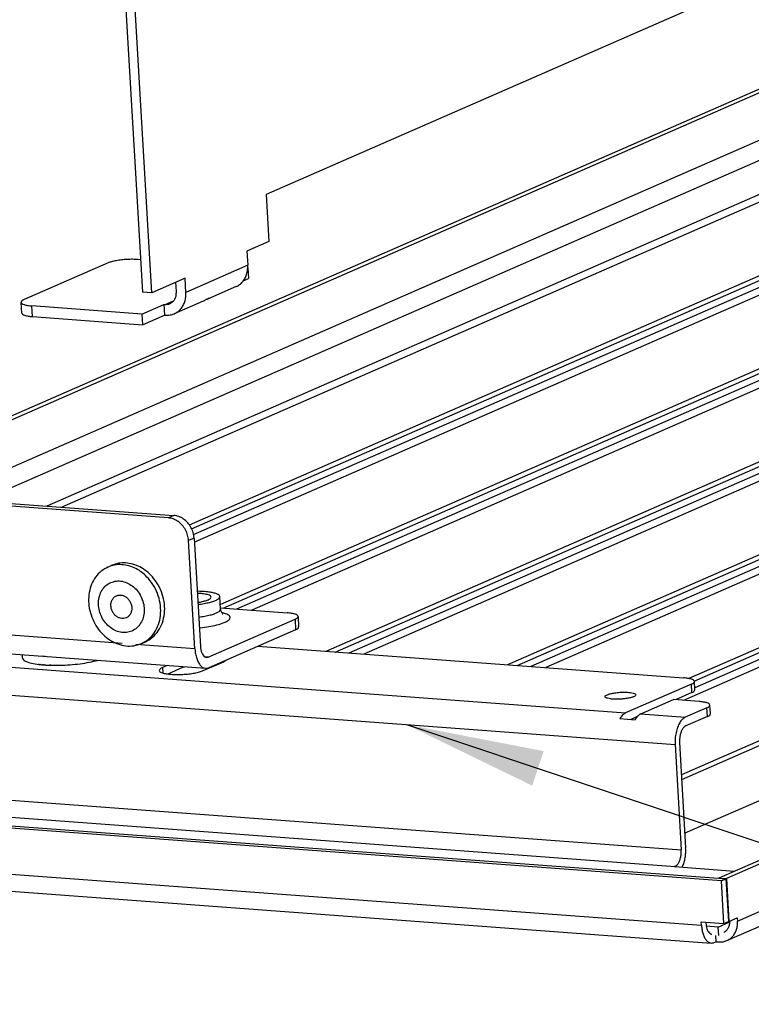
# Model space of a CAD drawing. Units: millimetres. Extents: x 11 to 605, y 77 to 497.
# Drawn here: x 413 to 432, y 155 to 180 of the extents above; entities that cross this region are included whole.
import ezdxf

# ---------------------------------------------------------------- set-up
doc = ezdxf.new("R2010")
doc.units = ezdxf.units.MM
doc.layers.add('1', color=7, linetype='Continuous')
doc.dimstyles.get("Standard").update_dxf_attribs({"dimtxt": 0.18, "dimasz": 0.18, "dimexe": 0.18, "dimexo": 0.0625, "dimgap": 0.09, "dimtad": 0, "dimtih": 1, "dimtoh": 1, "dimdec": 4, "dimzin": 0, "dimdsep": 46, "dimtxsty": 'Standard', "dimcen": 0.09, "dimadec": 0, "dimazin": 0, "dimtfac": 1, "dimtdec": 4, "dimtofl": 0, "dimtmove": 0, "dimatfit": 3, "dimfxl": 1, "dimtolj": 1, "dimtzin": 0, "dimarcsym": 0})

# ---------------------------------------------------------------- blocks, each defined once
blk = doc.blocks.new('befestigungswinkel_gitter__64', base_point=(1844.32, 735.22))
at = {"color": 1, "linetype": 'Continuous'}
for p, q in [((1846.12, 754.72), (1845.49, 754.45)), ((1846.35, 754.59), (1846.98, 754.86)), ((1876.54, 752.35), (1846.35, 754.59)), ((1846.98, 754.86), (1877.17, 752.63)), ((1844.34, 752.31), (1845.06, 740)), ((1877.17, 752.63), (1876.54, 752.35)), ((1879.47, 750.03), (1878.84, 749.76)), ((1879.47, 750.03), (1880.19, 737.72)), ((1879.56, 737.45), (1878.84, 749.76)), ((1879.95, 743.99), (1879.82, 743.99)), ((1880.17, 743.74), (1879.84, 743.75)), ((1882.49, 741.96), (1882.4, 743.39)), ((1879.9, 742.74), (1880.15, 742.77)), ((1879.91, 742.5), (1879.92, 742.5)), ((1882.48, 742.11), (1890.06, 741.55)), ((1882.5, 741.9), (1882.49, 741.96)), ((1879.99, 741.06), (1880.01, 741.06)), ((1881.08, 736.51), (1890.96, 740.84)), ((1882.5, 741.85), (1882.5, 741.9)), ((1882.51, 741.79), (1882.5, 741.85)), ((1882.54, 741.73), (1882.51, 741.79)), ((1882.65, 741.52), (1882.54, 741.73)), ((1882.82, 741.52), (1882.62, 741.57)), ((1882.66, 741.51), (1882.65, 741.52)), ((1882.67, 741.51), (1882.66, 741.51)), ((1882.66, 741.48), (1882.7, 741.46)), ((1882.7, 741.47), (1882.67, 741.51)), ((1882.74, 741.44), (1882.7, 741.47)), ((1882.7, 741.46), (1882.71, 741.45)), ((1882.71, 741.45), (1882.72, 741.44)), ((1882.72, 741.44), (1882.74, 741.44)), ((1882.74, 741.44), (1882.74, 741.44)), ((1882.74, 741.44), (1882.74, 741.44)), ((1890.96, 740.84), (1891.03, 739.62)), ((1891.3, 741.14), (1891.37, 739.93)), ((1849.73, 739.66), (1845.06, 740)), ((1880.07, 739.83), (1880.16, 739.84)), ((1871.3, 738.06), (1851.28, 739.54)), ((1891.03, 739.62), (1881.16, 735.3)), ((1846.28, 737.79), (1880.78, 735.23)), ((1879.56, 737.45), (1872.85, 737.94)), ((1881.08, 736.51), (1880.69, 736.54))]:
    blk.add_line(p, q, dxfattribs=at)
for points, knots in [([(1845.49, 754.45), (1845.37, 754.38), (1845.13, 754.26), (1844.83, 753.97), (1844.59, 753.62), (1844.43, 753.22), (1844.33, 752.77), (1844.34, 752.47), (1844.34, 752.31)], [0, 0, 0, 0, 0.402374, 0.810901, 1.230596, 1.66453, 2.113509, 2.576164, 2.576164, 2.576164, 2.576164]), ([(1846.35, 754.59), (1846.2, 754.59), (1845.91, 754.6), (1845.63, 754.5), (1845.49, 754.45)], [0, 0, 0, 0, 0.442805, 0.8778875, 0.8778875, 0.8778875, 0.8778875]), ([(1846.98, 754.86), (1846.83, 754.87), (1846.54, 754.87), (1846.26, 754.77), (1846.12, 754.72)], [0, 0, 0, 0, 0.4428206, 0.8779183, 0.8779183, 0.8779183, 0.8779183]), ([(1878.84, 749.76), (1878.81, 749.97), (1878.76, 750.4), (1878.5, 751.01), (1878.13, 751.54), (1877.66, 751.96), (1877.12, 752.26), (1876.73, 752.32), (1876.54, 752.35)], [0, 0, 0, 0, 0.644803, 1.29738, 1.94451, 2.574137, 3.178126, 3.754642, 3.754642, 3.754642, 3.754642]), ([(1879.47, 750.03), (1879.44, 750.25), (1879.39, 750.68), (1879.13, 751.28), (1878.76, 751.81), (1878.29, 752.23), (1877.75, 752.53), (1877.36, 752.6), (1877.17, 752.63)], [0, 0, 0, 0, 0.644803, 1.29738, 1.94451, 2.574137, 3.178126, 3.754642, 3.754642, 3.754642, 3.754642]), ([(1879.92, 742.5), (1880.16, 742.53), (1880.59, 742.59), (1881.19, 742.72), (1881.7, 742.86), (1882.06, 743.02), (1882.34, 743.18), (1882.38, 743.33), (1882.4, 743.39)], [0, 0, 0, 0, 0.696982, 1.321623, 1.848247, 2.25783, 2.543077, 2.727065, 2.727065, 2.727065, 2.727065]), ([(1881.3, 743.89), (1881.09, 743.92), (1880.64, 743.97), (1880.19, 743.98), (1879.95, 743.99)], [0, 0, 0, 0, 0.631451, 1.348001, 1.348001, 1.348001, 1.348001]), ([(1880.15, 742.77), (1880.32, 742.81), (1880.63, 742.87), (1881.03, 743.01), (1881.29, 743.13), (1881.45, 743.32), (1881.3, 743.51), (1881.04, 743.6), (1880.65, 743.7), (1880.34, 743.72), (1880.17, 743.74)], [0, 0, 0, 0, 0.531526, 0.953151, 1.245132, 1.417667, 1.579465, 1.85414, 2.259568, 2.77834, 2.77834, 2.77834, 2.77834]), ([(1882.4, 743.39), (1882.38, 743.45), (1882.32, 743.58), (1882.07, 743.7), (1881.73, 743.82), (1881.45, 743.86), (1881.3, 743.89)], [0, 0, 0, 0, 0.170682, 0.427715, 0.793805, 1.265102, 1.265102, 1.265102, 1.265102]), ([(1880.01, 741.06), (1880.24, 741.1), (1880.68, 741.16), (1881.28, 741.28), (1881.78, 741.43), (1882.15, 741.59), (1882.42, 741.74), (1882.47, 741.9), (1882.49, 741.96)], [0, 0, 0, 0, 0.69699, 1.321635, 1.848258, 2.257836, 2.543073, 2.727056, 2.727056, 2.727056, 2.727056]), ([(1880.16, 739.84), (1880.49, 739.88), (1881.13, 739.96), (1882, 740.15), (1882.71, 740.35), (1883.21, 740.58), (1883.55, 740.81), (1883.58, 741.17), (1883.24, 741.38), (1882.98, 741.47), (1882.82, 741.52)], [0, 0, 0, 0, 1.013693, 1.91703, 2.664106, 3.222239, 3.584572, 3.824802, 4.152258, 4.67069, 4.67069, 4.67069, 4.67069]), ([(1891.3, 741.14), (1891.28, 741.19), (1891.21, 741.32), (1890.92, 741.41), (1890.54, 741.5), (1890.24, 741.53), (1890.06, 741.55)], [0, 0, 0, 0, 0.163536, 0.439054, 0.840913, 1.352067, 1.352067, 1.352067, 1.352067]), ([(1890.96, 740.84), (1891.06, 740.88), (1891.22, 740.94), (1891.28, 741.09), (1891.3, 741.14)], [0, 0, 0, 0, 0.2992083, 0.4729402, 0.4729402, 0.4729402, 0.4729402]), ([(1845.06, 740), (1845.08, 739.8), (1845.11, 739.43), (1845.24, 738.9), (1845.43, 738.45), (1845.67, 738.1), (1845.95, 737.86), (1846.18, 737.81), (1846.28, 737.79)], [0, 0, 0, 0, 0.590706, 1.136351, 1.622178, 2.041028, 2.397885, 2.715382, 2.715382, 2.715382, 2.715382]), ([(1891.03, 739.62), (1891.13, 739.66), (1891.29, 739.72), (1891.35, 739.87), (1891.37, 739.93)], [0, 0, 0, 0, 0.2992066, 0.4729383, 0.4729383, 0.4729383, 0.4729383]), ([(1880.19, 737.72), (1880.2, 737.59), (1880.23, 737.34), (1880.33, 737), (1880.47, 736.73), (1880.65, 736.54), (1880.87, 736.45), (1881.01, 736.49), (1881.08, 736.51)], [0, 0, 0, 0, 0.394424, 0.749952, 1.054291, 1.305862, 1.520937, 1.73563, 1.73563, 1.73563, 1.73563]), ([(1879.56, 737.45), (1879.58, 737.25), (1879.61, 736.87), (1879.75, 736.35), (1879.93, 735.9), (1880.17, 735.55), (1880.45, 735.3), (1880.68, 735.25), (1880.78, 735.23)], [0, 0, 0, 0, 0.590716, 1.136369, 1.622201, 2.041055, 2.397913, 2.715413, 2.715413, 2.715413, 2.715413]), ([(1880.78, 735.23), (1880.85, 735.23), (1880.97, 735.23), (1881.09, 735.27), (1881.16, 735.3)], [0, 0, 0, 0, 0.1865392, 0.3819409, 0.3819409, 0.3819409, 0.3819409])]:
    blk.add_open_spline(points, degree=3, knots=knots, dxfattribs=at)
blk = doc.blocks.new('blindniet_4_8x9_alu_stahl__65', base_point=(1867.42, 737.72))
at = {"color": 1, "linetype": 'Continuous'}
for p, q in [((1869.66, 746.75), (1870.11, 746.95)), ((1873.47, 738.05), (1873.92, 738.24))]:
    blk.add_line(p, q, dxfattribs=at)
for points, knots in [([(1869.66, 746.75), (1869.4, 746.61), (1868.86, 746.32), (1868.23, 745.64), (1867.77, 744.81), (1867.5, 743.86), (1867.43, 742.84), (1867.56, 741.8), (1867.9, 740.79), (1868.41, 739.86), (1869.08, 739.06), (1869.88, 738.42), (1870.76, 737.97), (1871.68, 737.75), (1872.61, 737.75), (1873.18, 737.95), (1873.47, 738.05)], [0, 0, 0, 0, 0.891601, 1.801461, 2.74333, 3.723651, 4.74097, 5.787015, 6.848667, 7.910318, 8.956363, 9.973682, 10.954003, 11.895872, 12.805732, 13.697333, 13.697333, 13.697333, 13.697333]), ([(1874.27, 745.45), (1874.05, 745.67), (1873.63, 746.11), (1872.87, 746.59), (1872.07, 746.91), (1871.24, 747.05), (1870.42, 747.02), (1869.91, 746.84), (1869.66, 746.75)], [0, 0, 0, 0, 0.919915, 1.812765, 2.674848, 3.5072, 4.315914, 5.1115, 5.1115, 5.1115, 5.1115]), ([(1874.72, 745.65), (1874.51, 745.87), (1874.08, 746.3), (1873.32, 746.79), (1872.52, 747.11), (1871.69, 747.25), (1870.87, 747.22), (1870.36, 747.04), (1870.11, 746.95)], [0, 0, 0, 0, 0.919914, 1.812762, 2.674845, 3.507195, 4.315909, 5.111494, 5.111494, 5.111494, 5.111494]), ([(1873.47, 738.05), (1873.75, 738.2), (1874.33, 738.51), (1874.99, 739.28), (1875.45, 740.21), (1875.68, 741.26), (1875.68, 742.38), (1875.43, 743.49), (1874.98, 744.55), (1874.5, 745.15), (1874.27, 745.45)], [0, 0, 0, 0, 0.963638, 1.950104, 2.975714, 4.046564, 5.158214, 6.29772, 7.4468, 8.585412, 8.585412, 8.585412, 8.585412]), ([(1873.92, 738.24), (1874.2, 738.4), (1874.78, 738.71), (1875.44, 739.48), (1875.9, 740.4), (1876.13, 741.46), (1876.13, 742.57), (1875.88, 743.69), (1875.43, 744.75), (1874.96, 745.35), (1874.72, 745.65)], [0, 0, 0, 0, 0.963637, 1.9501, 2.975709, 4.046556, 5.158204, 6.297708, 7.446785, 8.585396, 8.585396, 8.585396, 8.585396]), ([(1869.98, 744.99), (1869.79, 744.89), (1869.39, 744.67), (1868.96, 744.13), (1868.67, 743.47), (1868.56, 742.73), (1868.62, 741.96), (1868.86, 741.21), (1869.25, 740.53), (1869.77, 739.96), (1870.39, 739.55), (1871.06, 739.31), (1871.76, 739.27), (1872.41, 739.44), (1872.98, 739.81), (1873.42, 740.34), (1873.71, 741), (1873.82, 741.74), (1873.76, 742.51), (1873.52, 743.25), (1873.13, 743.94), (1872.61, 744.5), (1871.99, 744.92), (1871.31, 745.16), (1870.62, 745.2), (1870.19, 745.06), (1869.98, 744.99)], [0, 0, 0, 0, 0.659761, 1.337535, 2.045429, 2.786578, 3.555366, 4.339669, 5.123972, 5.89276, 6.633909, 7.341803, 8.019577, 8.679338, 9.339099, 10.016874, 10.724767, 11.465916, 12.234704, 13.019007, 13.80331, 14.572098, 15.313248, 16.021141, 16.698916, 17.358676, 17.358676, 17.358676, 17.358676]), ([(1871.74, 740.98), (1871.83, 741.03), (1872.03, 741.14), (1872.24, 741.42), (1872.36, 741.76), (1872.39, 742.14), (1872.32, 742.52), (1872.16, 742.87), (1871.93, 743.18), (1871.64, 743.41), (1871.3, 743.55), (1870.96, 743.59), (1870.63, 743.51), (1870.35, 743.32), (1870.14, 743.04), (1870.02, 742.71), (1869.99, 742.33), (1870.06, 741.95), (1870.22, 741.59), (1870.45, 741.29), (1870.74, 741.05), (1871.07, 740.92), (1871.42, 740.88), (1871.63, 740.95), (1871.74, 740.98)], [0, 0, 0, 0, 0.327201, 0.664879, 1.019486, 1.39164, 1.776655, 2.166355, 2.551369, 2.923524, 3.278131, 3.615809, 3.94301, 4.270211, 4.607888, 4.962495, 5.33465, 5.719664, 6.109364, 6.494379, 6.866534, 7.221141, 7.558818, 7.886019, 7.886019, 7.886019, 7.886019])]:
    blk.add_open_spline(points, degree=3, knots=knots, dxfattribs=at)
blk = doc.blocks.new('winkel_gegenhalter_ausblaskasten_1_02_02_02__69', base_point=(1859.77, 774.34))
at = {"color": 1, "linetype": 'Continuous'}
for p, q in [((2002.28, 844.04), (2002.87, 834.06)), ((1898.86, 834.53), (1872.25, 822.89)), ((1899.94, 834.45), (1873.33, 822.81)), ((2002.87, 834.06), (1999.1, 832.41)), ((1989.23, 833.58), (1887.67, 789.16)), ((1988.47, 828.31), (1988.18, 833.13)), ((1989.54, 828.23), (1989.23, 833.58)), ((1999.1, 832.41), (1999.19, 830.8)), ((1984.81, 831.41), (1983.95, 831.27)), ((1986.7, 831.46), (1988.29, 831.35)), ((1999.19, 830.8), (1992.15, 827.72)), ((1999.16, 830.54), (1999.21, 830.54)), ((1999.16, 830.51), (1999.21, 830.54)), ((1999.28, 829.32), (1999.21, 830.54)), ((1988.47, 828.31), (1989.54, 828.23)), ((1992.06, 829.33), (1989.54, 828.23)), ((1991.07, 827.8), (1991.01, 828.87)), ((1992.15, 827.72), (1992.06, 829.33)), ((1997.87, 828.37), (1994.6, 826.94)), ((1998.68, 829.06), (1999.28, 829.32)), ((1973.42, 826.67), (1973.4, 826.59)), ((1973.47, 825.37), (1973.4, 826.59)), ((1974.63, 826.18), (1987.14, 825.26)), ((1974.71, 824.97), (1974.63, 826.18)), ((1987.14, 825.26), (1989.66, 826.36)), ((1989.66, 826.36), (1989.79, 826.35)), ((1989.66, 826.36), (1989.73, 825.14)), ((1989.79, 826.35), (1990.76, 826.77)), ((1994.11, 826.73), (1990.84, 825.29)), ((1994.11, 826.73), (1994.16, 826.75)), ((1994.16, 826.75), (1994.21, 826.77)), ((1994.21, 826.77), (1994.33, 826.83)), ((1994.33, 826.83), (1994.56, 826.97)), ((1994.49, 826.9), (1994.43, 826.89)), ((1994.48, 826.92), (1994.49, 826.9)), ((1994.55, 826.92), (1994.49, 826.9)), ((1994.6, 826.94), (1994.55, 826.92)), ((1994.56, 826.97), (1994.63, 827)), ((1994.64, 826.96), (1994.6, 826.94)), ((1994.63, 827), (1994.69, 827.04)), ((1994.68, 826.98), (1994.64, 826.96)), ((1994.74, 827.01), (1994.68, 826.98)), ((1994.69, 827.04), (1994.75, 827.06)), ((1994.81, 827.07), (1994.74, 827.01)), ((1994.75, 827.06), (1994.79, 827.08)), ((1994.79, 827.08), (1994.81, 827.08)), ((1994.81, 827.08), (1994.81, 827.08)), ((1994.81, 827.08), (1994.81, 827.07)), ((1994.81, 827.08), (1994.81, 827.08)), ((1994.81, 827.08), (1994.81, 827.08)), ((1994.81, 827.08), (1994.81, 827.08)), ((1994.81, 827.08), (1994.81, 827.08)), ((1974.71, 824.97), (1987.21, 824.04)), ((1987.21, 824.04), (1987.14, 825.26)), ((1987.21, 824.04), (1989.73, 825.14)), ((1989.73, 825.14), (1989.86, 825.13)), ((1872.25, 822.89), (1873.33, 822.81)), ((1871.14, 819.91), (1873.59, 778.05)), ((1871.14, 819.91), (1872.22, 819.83)), ((1874.67, 777.97), (1872.22, 819.83)), ((1887.67, 789.16), (1887.99, 783.8)), ((1887.99, 783.8), (1885.47, 782.7)), ((1885.47, 782.7), (1885.57, 781.1)), ((1869.67, 781.37), (1860.11, 777.19)), ((1873.37, 781.74), (1873.08, 781.76)), ((1885.57, 781.1), (1878.53, 778.02)), ((1885.53, 780.81), (1885.59, 780.83)), ((1885.59, 780.83), (1885.54, 780.83)), ((1885.59, 780.83), (1885.66, 779.61)), ((1878.44, 779.62), (1874.67, 777.97)), ((1877.45, 778.1), (1877.39, 779.17)), ((1878.53, 778.02), (1878.44, 779.62)), ((1885.05, 779.35), (1885.66, 779.61)), ((1874.67, 777.97), (1873.59, 778.05)), ((1884.25, 778.67), (1880.98, 777.24)), ((1859.85, 775.67), (1859.77, 776.88)), ((1876.16, 776.64), (1877.14, 777.07)), ((1880.49, 777.02), (1877.21, 775.59)), ((1880.49, 777.02), (1880.54, 777.05)), ((1880.54, 777.05), (1880.6, 777.07)), ((1880.6, 777.07), (1880.71, 777.13)), ((1880.71, 777.13), (1880.95, 777.27)), ((1880.88, 777.2), (1880.81, 777.19)), ((1880.87, 777.22), (1880.88, 777.2)), ((1880.93, 777.22), (1880.88, 777.2)), ((1880.98, 777.24), (1880.93, 777.22)), ((1880.95, 777.27), (1881.02, 777.3)), ((1881.02, 777.26), (1880.98, 777.24)), ((1881.02, 777.3), (1881.08, 777.34)), ((1881.06, 777.28), (1881.02, 777.26)), ((1881.13, 777.31), (1881.06, 777.28)), ((1881.08, 777.34), (1881.14, 777.37)), ((1881.2, 777.38), (1881.13, 777.31)), ((1881.14, 777.37), (1881.18, 777.38)), ((1881.18, 777.38), (1881.2, 777.38)), ((1881.2, 777.38), (1881.2, 777.38)), ((1881.2, 777.38), (1881.2, 777.38)), ((1881.2, 777.38), (1881.2, 777.38)), ((1881.2, 777.38), (1881.2, 777.38)), ((1881.2, 777.38), (1881.2, 777.38)), ((1881.2, 777.38), (1881.2, 777.38)), ((1861.08, 775.26), (1861.01, 776.48)), ((1873.52, 775.55), (1861.01, 776.48)), ((1873.52, 775.55), (1876.03, 776.65)), ((1876.03, 776.65), (1876.1, 775.44)), ((1876.03, 776.65), (1876.16, 776.64)), ((1861.08, 775.26), (1873.59, 774.34)), ((1873.52, 775.55), (1873.59, 774.34)), ((1873.59, 774.34), (1876.1, 775.44)), ((1876.1, 775.44), (1876.23, 775.43))]:
    blk.add_line(p, q, dxfattribs=at)
for points, knots in [([(1986.7, 831.46), (1986.55, 831.47), (1986.25, 831.49), (1985.78, 831.48), (1985.29, 831.46), (1984.97, 831.43), (1984.81, 831.41)], [0, 0, 0, 0, 0.445318, 0.921367, 1.410877, 1.895974, 1.895974, 1.895974, 1.895974]), ([(1997.87, 828.37), (1998.01, 828.44), (1998.29, 828.59), (1998.63, 828.92), (1998.9, 829.31), (1999.09, 829.78), (1999.2, 830.28), (1999.19, 830.63), (1999.19, 830.8)], [0, 0, 0, 0, 0.458706, 0.924426, 1.402878, 1.897562, 2.409398, 2.936824, 2.936824, 2.936824, 2.936824]), ([(1989.79, 826.35), (1989.9, 826.35), (1990.14, 826.35), (1990.47, 826.49), (1990.75, 826.72), (1990.95, 827.04), (1991.07, 827.41), (1991.07, 827.67), (1991.07, 827.8)], [0, 0, 0, 0, 0.355083, 0.704301, 1.057646, 1.423715, 1.807069, 2.207376, 2.207376, 2.207376, 2.207376]), ([(1990.84, 825.29), (1990.97, 825.37), (1991.25, 825.51), (1991.59, 825.84), (1991.86, 826.24), (1992.05, 826.7), (1992.16, 827.2), (1992.15, 827.55), (1992.15, 827.72)], [0, 0, 0, 0, 0.458703, 0.924421, 1.402869, 1.897551, 2.409383, 2.936806, 2.936806, 2.936806, 2.936806]), ([(1973.4, 826.59), (1973.42, 826.54), (1973.49, 826.41), (1973.78, 826.32), (1974.16, 826.23), (1974.46, 826.2), (1974.63, 826.18)], [0, 0, 0, 0, 0.163538, 0.439056, 0.840912, 1.352059, 1.352059, 1.352059, 1.352059]), ([(1973.47, 825.37), (1973.49, 825.32), (1973.56, 825.19), (1973.85, 825.1), (1974.23, 825.01), (1974.54, 824.98), (1974.71, 824.97)], [0, 0, 0, 0, 0.163539, 0.439057, 0.840912, 1.352057, 1.352057, 1.352057, 1.352057]), ([(1989.86, 825.13), (1990.03, 825.13), (1990.36, 825.12), (1990.68, 825.24), (1990.84, 825.29)], [0, 0, 0, 0, 0.504808, 1.000813, 1.000813, 1.000813, 1.000813]), ([(1872.25, 822.89), (1872.14, 822.83), (1871.89, 822.67), (1871.62, 822.28), (1871.38, 821.78), (1871.22, 821.19), (1871.13, 820.56), (1871.13, 820.13), (1871.14, 819.91)], [0, 0, 0, 0, 0.391686, 0.865642, 1.419808, 2.035208, 2.683511, 3.332123, 3.332123, 3.332123, 3.332123]), ([(1873.33, 822.81), (1873.22, 822.75), (1872.97, 822.59), (1872.69, 822.2), (1872.46, 821.7), (1872.3, 821.11), (1872.2, 820.48), (1872.21, 820.05), (1872.22, 819.83)], [0, 0, 0, 0, 0.391686, 0.865642, 1.419808, 2.035208, 2.683511, 3.332123, 3.332123, 3.332123, 3.332123]), ([(1873.08, 781.76), (1872.88, 781.77), (1872.46, 781.79), (1871.83, 781.77), (1871.2, 781.72), (1870.61, 781.63), (1870.1, 781.53), (1869.8, 781.42), (1869.67, 781.37)], [0, 0, 0, 0, 0.601364, 1.247212, 1.89583, 2.505286, 3.036804, 3.458419, 3.458419, 3.458419, 3.458419]), ([(1884.25, 778.67), (1884.39, 778.74), (1884.66, 778.88), (1885, 779.21), (1885.28, 779.61), (1885.47, 780.07), (1885.57, 780.57), (1885.57, 780.92), (1885.57, 781.1)], [0, 0, 0, 0, 0.458703, 0.924421, 1.402869, 1.897551, 2.409383, 2.936806, 2.936806, 2.936806, 2.936806]), ([(1876.16, 776.64), (1876.28, 776.64), (1876.52, 776.65), (1876.85, 776.79), (1877.13, 777.02), (1877.33, 777.33), (1877.45, 777.7), (1877.45, 777.96), (1877.45, 778.1)], [0, 0, 0, 0, 0.355083, 0.704301, 1.057646, 1.423715, 1.807069, 2.207376, 2.207376, 2.207376, 2.207376]), ([(1877.21, 775.59), (1877.35, 775.66), (1877.62, 775.8), (1877.97, 776.13), (1878.24, 776.53), (1878.43, 776.99), (1878.54, 777.49), (1878.53, 777.84), (1878.53, 778.02)], [0, 0, 0, 0, 0.458705, 0.924425, 1.402875, 1.897559, 2.409394, 2.936819, 2.936819, 2.936819, 2.936819]), ([(1860.11, 777.19), (1860.02, 777.15), (1859.86, 777.09), (1859.8, 776.94), (1859.77, 776.88)], [0, 0, 0, 0, 0.2992104, 0.4729427, 0.4729427, 0.4729427, 0.4729427]), ([(1859.77, 776.88), (1859.8, 776.83), (1859.87, 776.7), (1860.16, 776.61), (1860.54, 776.52), (1860.84, 776.49), (1861.01, 776.48)], [0, 0, 0, 0, 0.163537, 0.439055, 0.840912, 1.352064, 1.352064, 1.352064, 1.352064]), ([(1859.85, 775.67), (1859.87, 775.62), (1859.94, 775.48), (1860.23, 775.4), (1860.61, 775.3), (1860.91, 775.28), (1861.08, 775.26)], [0, 0, 0, 0, 0.163537, 0.439055, 0.840912, 1.352063, 1.352063, 1.352063, 1.352063]), ([(1876.23, 775.43), (1876.4, 775.42), (1876.74, 775.42), (1877.06, 775.53), (1877.21, 775.59)], [0, 0, 0, 0, 0.504802, 1.0008, 1.0008, 1.0008, 1.0008])]:
    blk.add_open_spline(points, degree=3, knots=knots, dxfattribs=at)
blk = doc.blocks.new('haltewinkel_gitter_seitlich_02__78', base_point=(1780.93, 704.8))
at = {"color": 1, "linetype": 'Continuous'}
for p, q in [((1808.48, 739.06), (1928.59, 730.16)), ((1886.72, 737.73), (1935.18, 734.15)), ((1800.53, 736.46), (1934.22, 726.55)), ((1861.85, 735.68), (1861.75, 735.7)), ((1862.05, 735.66), (1862.03, 735.65)), ((1862.34, 735.62), (1862.2, 735.63)), ((1862.59, 735.6), (1862.44, 735.61)), ((1863.17, 735.59), (1863.02, 735.59)), ((1876.42, 735.55), (1875.87, 735.31)), ((1875.87, 735.31), (1875.9, 734.7)), ((1878.23, 735.35), (1876.48, 734.58)), ((1878.23, 735.42), (1878.23, 735.35)), ((1878.29, 735.37), (1878.39, 735.41)), ((1880.52, 734.97), (1882.84, 735.98)), ((1882.18, 735.74), (1882.28, 735.73)), ((1883.12, 736.16), (1883.07, 736.11)), ((1936.08, 733.44), (1928.59, 730.16)), ((1936.13, 732.46), (1936.08, 733.44)), ((1936.47, 732.77), (1936.42, 733.74)), ((1936.13, 732.46), (1934.26, 731.64)), ((1930.31, 730.03), (1934.03, 731.66)), ((1936.94, 731.44), (1934.03, 731.66)), ((1938.24, 730.07), (1938.18, 731.04)), ((1929.95, 729.76), (1929.17, 729.41)), ((1930.31, 730.03), (1935.38, 729.66)), ((1937.84, 730.73), (1935.38, 729.66)), ((1937.9, 729.76), (1935.44, 728.68)), ((1937.9, 729.76), (1937.84, 730.73)), ((1927.94, 729.5), (1929.66, 729.38)), ((1934.22, 726.55), (1934.92, 714.58)), ((1934.72, 726.77), (1935.42, 714.8)), ((1801.23, 724.48), (1934.92, 714.58)), ((1800.51, 722.57), (1934.21, 712.67)), ((1934.21, 712.67), (1934.16, 712.65)), ((1934.16, 712.65), (1940.99, 712.14)), ((1935.03, 712.58), (1935.07, 712.66)), ((1939.12, 705.77), (1940.45, 706.36)), ((1939.12, 705.77), (1937.76, 705.87)), ((1939.18, 704.8), (1939.12, 705.77))]:
    blk.add_line(p, q, dxfattribs=at)
for points, knots in [([(1861.85, 735.68), (1861.9, 735.67), (1862.02, 735.65), (1862.14, 735.64), (1862.2, 735.63)], [0, 0, 0, 0, 0.1707999, 0.3534487, 0.3534487, 0.3534487, 0.3534487]), ([(1862.59, 735.6), (1862.66, 735.6), (1862.8, 735.59), (1862.95, 735.59), (1863.02, 735.59)], [0, 0, 0, 0, 0.2108773, 0.4284337, 0.4284337, 0.4284337, 0.4284337]), ([(1875.87, 735.31), (1875.77, 735.27), (1875.62, 735.2), (1875.45, 734.99), (1875.61, 734.79), (1875.9, 734.69), (1876.32, 734.59), (1876.87, 734.54), (1877.5, 734.51), (1878.18, 734.53), (1878.87, 734.59), (1879.51, 734.68), (1880.06, 734.79), (1880.38, 734.91), (1880.52, 734.97)], [0, 0, 0, 0, 0.31533, 0.501661, 0.676406, 0.973061, 1.410927, 1.971203, 2.620675, 3.318191, 4.018699, 4.676912, 5.250951, 5.706296, 5.706296, 5.706296, 5.706296]), ([(1878.29, 735.37), (1878.28, 735.37), (1878.26, 735.36), (1878.24, 735.35), (1878.23, 735.35)], [0, 0, 0, 0, 0.03284946, 0.06477511, 0.06477511, 0.06477511, 0.06477511]), ([(1882.84, 735.98), (1882.88, 736), (1882.96, 736.03), (1883.04, 736.08), (1883.07, 736.11)], [0, 0, 0, 0, 0.1454744, 0.2673385, 0.2673385, 0.2673385, 0.2673385]), ([(1936.42, 733.74), (1936.39, 733.79), (1936.32, 733.92), (1936.03, 734.01), (1935.65, 734.1), (1935.35, 734.13), (1935.18, 734.15)], [0, 0, 0, 0, 0.163541, 0.43906, 0.84091, 1.352047, 1.352047, 1.352047, 1.352047]), ([(1936.08, 733.44), (1936.18, 733.47), (1936.33, 733.54), (1936.39, 733.69), (1936.42, 733.74)], [0, 0, 0, 0, 0.2992247, 0.4729593, 0.4729593, 0.4729593, 0.4729593]), ([(1929.74, 732.21), (1929.72, 732.25), (1929.65, 732.35), (1929.41, 732.41), (1929.1, 732.48), (1928.68, 732.51), (1928.21, 732.51), (1927.73, 732.48), (1927.27, 732.42), (1926.86, 732.35), (1926.54, 732.24), (1926.33, 732.16), (1926.21, 732), (1926.35, 731.86), (1926.57, 731.8), (1926.9, 731.73), (1927.31, 731.7), (1927.77, 731.7), (1928.26, 731.73), (1928.72, 731.79), (1929.13, 731.86), (1929.44, 731.97), (1929.67, 732.05), (1929.72, 732.17), (1929.74, 732.21)], [0, 0, 0, 0, 0.130332, 0.360369, 0.697076, 1.120342, 1.59928, 2.097382, 2.57632, 2.999587, 3.336293, 3.566331, 3.696662, 3.826993, 4.057031, 4.393737, 4.817004, 5.295942, 5.794044, 6.272982, 6.696248, 7.032955, 7.262992, 7.393324, 7.393324, 7.393324, 7.393324]), ([(1936.13, 732.46), (1936.23, 732.5), (1936.39, 732.56), (1936.45, 732.71), (1936.47, 732.77)], [0, 0, 0, 0, 0.2992234, 0.4729579, 0.4729579, 0.4729579, 0.4729579]), ([(1938.18, 731.04), (1938.16, 731.09), (1938.08, 731.22), (1937.8, 731.31), (1937.42, 731.4), (1937.11, 731.43), (1936.94, 731.44)], [0, 0, 0, 0, 0.163539, 0.439058, 0.840911, 1.352054, 1.352054, 1.352054, 1.352054]), ([(1937.84, 730.73), (1937.94, 730.77), (1938.1, 730.83), (1938.16, 730.98), (1938.18, 731.04)], [0, 0, 0, 0, 0.2992186, 0.4729523, 0.4729523, 0.4729523, 0.4729523]), ([(1928.59, 730.16), (1928.47, 730.08), (1928.2, 729.92), (1928.03, 729.65), (1927.94, 729.5)], [0, 0, 0, 0, 0.4212657, 0.9337541, 0.9337541, 0.9337541, 0.9337541]), ([(1930.31, 730.03), (1930.19, 729.96), (1929.92, 729.79), (1929.75, 729.52), (1929.66, 729.38)], [0, 0, 0, 0, 0.4212657, 0.9337541, 0.9337541, 0.9337541, 0.9337541]), ([(1935.38, 729.66), (1935.26, 729.58), (1935, 729.43), (1934.72, 729.01), (1934.48, 728.5), (1934.31, 727.89), (1934.21, 727.23), (1934.22, 726.78), (1934.22, 726.55)], [0, 0, 0, 0, 0.407353, 0.900268, 1.476601, 2.116616, 2.790852, 3.465408, 3.465408, 3.465408, 3.465408]), ([(1937.9, 729.76), (1938, 729.8), (1938.15, 729.86), (1938.22, 730.01), (1938.24, 730.07)], [0, 0, 0, 0, 0.2992254, 0.4729602, 0.4729602, 0.4729602, 0.4729602]), ([(1935.44, 728.68), (1935.36, 728.64), (1935.21, 728.54), (1935.03, 728.29), (1934.88, 727.97), (1934.78, 727.59), (1934.72, 727.19), (1934.72, 726.91), (1934.72, 726.77)], [0, 0, 0, 0, 0.250679, 0.554011, 0.908677, 1.302533, 1.717447, 2.132559, 2.132559, 2.132559, 2.132559]), ([(1934.21, 712.67), (1934.28, 712.71), (1934.44, 712.81), (1934.62, 713.07), (1934.76, 713.38), (1934.87, 713.76), (1934.93, 714.16), (1934.92, 714.44), (1934.92, 714.58)], [0, 0, 0, 0, 0.250679, 0.554011, 0.908677, 1.302533, 1.717447, 2.132559, 2.132559, 2.132559, 2.132559]), ([(1935.07, 712.66), (1935.13, 712.82), (1935.26, 713.15), (1935.37, 713.68), (1935.44, 714.24), (1935.43, 714.61), (1935.42, 714.8)], [0, 0, 0, 0, 0.514317, 1.063307, 1.628439, 2.189779, 2.189779, 2.189779, 2.189779])]:
    blk.add_open_spline(points, degree=3, knots=knots, dxfattribs=at)
blk = doc.blocks.new('unverlierbarkeitsscheibe_5_3x10__79', base_point=(1859.89, 735.56))
at = {"color": 1, "linetype": 'Continuous'}
for p, q in [((1859.89, 736.78), (1859.91, 736.42)), ((1859.91, 736.42), (1859.91, 736.42)), ((1862.33, 736.59), (1862.17, 736.61)), ((1862.53, 736.58), (1862.33, 736.59)), ((1868.48, 736.14), (1868.47, 736.13))]:
    blk.add_line(p, q, dxfattribs=at)
blk.add_open_spline([(1859.91, 736.42), (1859.96, 736.33), (1860.07, 736.1), (1860.56, 735.92), (1861.2, 735.74), (1862.07, 735.63), (1863.08, 735.57), (1864.19, 735.57), (1865.34, 735.62), (1866.47, 735.74), (1867.51, 735.9), (1868.16, 736.06), (1868.47, 736.13)], degree=3, knots=[0, 0, 0, 0, 0.292972, 0.766548, 1.452894, 2.33185, 3.362977, 4.494285, 5.66705, 6.819881, 7.89266, 8.830542, 8.830542, 8.830542, 8.830542], dxfattribs=at)
blk = doc.blocks.new('flachkopfschraube_m5x12_kreuzschlitz_02__80', base_point=(1862.46, 735.61))
at = {"color": 1, "linetype": 'Continuous'}
blk.add_line((1862.46, 735.61), (1862.46, 735.61), dxfattribs=at)
blk = doc.blocks.new('haltewinkel_gitter_seitlich_02__83', base_point=(1780.93, 704.8))
at = {"color": 1, "linetype": 'Continuous'}
for p, q in [((1808.48, 739.06), (1928.59, 730.16)), ((1886.72, 737.73), (1935.18, 734.15)), ((1800.53, 736.46), (1934.22, 726.55)), ((1861.85, 735.68), (1861.75, 735.7)), ((1862.05, 735.66), (1862.03, 735.65)), ((1862.34, 735.62), (1862.2, 735.63)), ((1862.59, 735.6), (1862.44, 735.61)), ((1863.17, 735.59), (1863.02, 735.59)), ((1876.42, 735.55), (1875.87, 735.31)), ((1875.87, 735.31), (1875.9, 734.7)), ((1878.23, 735.35), (1876.48, 734.58)), ((1878.23, 735.42), (1878.23, 735.35)), ((1878.29, 735.37), (1878.39, 735.41)), ((1880.52, 734.97), (1882.84, 735.98)), ((1882.18, 735.74), (1882.28, 735.73)), ((1883.12, 736.16), (1883.07, 736.11)), ((1936.08, 733.44), (1928.59, 730.16)), ((1936.13, 732.46), (1936.08, 733.44)), ((1936.47, 732.77), (1936.42, 733.74)), ((1936.13, 732.46), (1934.26, 731.64)), ((1930.31, 730.03), (1934.03, 731.66)), ((1936.94, 731.44), (1934.03, 731.66)), ((1938.24, 730.07), (1938.18, 731.04)), ((1929.95, 729.76), (1929.17, 729.41)), ((1930.31, 730.03), (1935.38, 729.66)), ((1937.84, 730.73), (1935.38, 729.66)), ((1937.9, 729.76), (1935.44, 728.68)), ((1937.9, 729.76), (1937.84, 730.73)), ((1927.94, 729.5), (1929.66, 729.38)), ((1934.22, 726.55), (1934.92, 714.58)), ((1934.72, 726.77), (1935.42, 714.8)), ((1801.23, 724.48), (1934.92, 714.58)), ((1800.51, 722.57), (1934.21, 712.67)), ((1934.21, 712.67), (1934.16, 712.65)), ((1934.16, 712.65), (1940.99, 712.14)), ((1935.03, 712.58), (1935.07, 712.66)), ((1939.12, 705.77), (1940.45, 706.36)), ((1939.12, 705.77), (1937.76, 705.87)), ((1939.18, 704.8), (1939.12, 705.77))]:
    blk.add_line(p, q, dxfattribs=at)
for points, knots in [([(1861.85, 735.68), (1861.9, 735.67), (1862.02, 735.65), (1862.14, 735.64), (1862.2, 735.63)], [0, 0, 0, 0, 0.1707999, 0.3534487, 0.3534487, 0.3534487, 0.3534487]), ([(1862.59, 735.6), (1862.66, 735.6), (1862.8, 735.59), (1862.95, 735.59), (1863.02, 735.59)], [0, 0, 0, 0, 0.2108773, 0.4284337, 0.4284337, 0.4284337, 0.4284337]), ([(1875.87, 735.31), (1875.77, 735.27), (1875.62, 735.2), (1875.45, 734.99), (1875.61, 734.79), (1875.9, 734.69), (1876.32, 734.59), (1876.87, 734.54), (1877.5, 734.51), (1878.18, 734.53), (1878.87, 734.59), (1879.51, 734.68), (1880.06, 734.79), (1880.38, 734.91), (1880.52, 734.97)], [0, 0, 0, 0, 0.31533, 0.501661, 0.676406, 0.973061, 1.410927, 1.971203, 2.620675, 3.318191, 4.018699, 4.676912, 5.250951, 5.706296, 5.706296, 5.706296, 5.706296]), ([(1878.29, 735.37), (1878.28, 735.37), (1878.26, 735.36), (1878.24, 735.35), (1878.23, 735.35)], [0, 0, 0, 0, 0.03284946, 0.06477511, 0.06477511, 0.06477511, 0.06477511]), ([(1882.84, 735.98), (1882.88, 736), (1882.96, 736.03), (1883.04, 736.08), (1883.07, 736.11)], [0, 0, 0, 0, 0.1454744, 0.2673385, 0.2673385, 0.2673385, 0.2673385]), ([(1936.42, 733.74), (1936.39, 733.79), (1936.32, 733.92), (1936.03, 734.01), (1935.65, 734.1), (1935.35, 734.13), (1935.18, 734.15)], [0, 0, 0, 0, 0.163541, 0.43906, 0.84091, 1.352047, 1.352047, 1.352047, 1.352047]), ([(1936.08, 733.44), (1936.18, 733.47), (1936.33, 733.54), (1936.39, 733.69), (1936.42, 733.74)], [0, 0, 0, 0, 0.2992247, 0.4729593, 0.4729593, 0.4729593, 0.4729593]), ([(1929.74, 732.21), (1929.72, 732.25), (1929.65, 732.35), (1929.41, 732.41), (1929.1, 732.48), (1928.68, 732.51), (1928.21, 732.51), (1927.73, 732.48), (1927.27, 732.42), (1926.86, 732.35), (1926.54, 732.24), (1926.33, 732.16), (1926.21, 732), (1926.35, 731.86), (1926.57, 731.8), (1926.9, 731.73), (1927.31, 731.7), (1927.77, 731.7), (1928.26, 731.73), (1928.72, 731.79), (1929.13, 731.86), (1929.44, 731.97), (1929.67, 732.05), (1929.72, 732.17), (1929.74, 732.21)], [0, 0, 0, 0, 0.130332, 0.360369, 0.697076, 1.120342, 1.59928, 2.097382, 2.57632, 2.999587, 3.336293, 3.566331, 3.696662, 3.826993, 4.057031, 4.393737, 4.817004, 5.295942, 5.794044, 6.272982, 6.696248, 7.032955, 7.262992, 7.393324, 7.393324, 7.393324, 7.393324]), ([(1936.13, 732.46), (1936.23, 732.5), (1936.39, 732.56), (1936.45, 732.71), (1936.47, 732.77)], [0, 0, 0, 0, 0.2992234, 0.4729579, 0.4729579, 0.4729579, 0.4729579]), ([(1938.18, 731.04), (1938.16, 731.09), (1938.08, 731.22), (1937.8, 731.31), (1937.42, 731.4), (1937.11, 731.43), (1936.94, 731.44)], [0, 0, 0, 0, 0.163539, 0.439058, 0.840911, 1.352054, 1.352054, 1.352054, 1.352054]), ([(1937.84, 730.73), (1937.94, 730.77), (1938.1, 730.83), (1938.16, 730.98), (1938.18, 731.04)], [0, 0, 0, 0, 0.2992186, 0.4729523, 0.4729523, 0.4729523, 0.4729523]), ([(1928.59, 730.16), (1928.47, 730.08), (1928.2, 729.92), (1928.03, 729.65), (1927.94, 729.5)], [0, 0, 0, 0, 0.4212657, 0.9337541, 0.9337541, 0.9337541, 0.9337541]), ([(1930.31, 730.03), (1930.19, 729.96), (1929.92, 729.79), (1929.75, 729.52), (1929.66, 729.38)], [0, 0, 0, 0, 0.4212657, 0.9337541, 0.9337541, 0.9337541, 0.9337541]), ([(1935.38, 729.66), (1935.26, 729.58), (1935, 729.43), (1934.72, 729.01), (1934.48, 728.5), (1934.31, 727.89), (1934.21, 727.23), (1934.22, 726.78), (1934.22, 726.55)], [0, 0, 0, 0, 0.407353, 0.900268, 1.476601, 2.116616, 2.790852, 3.465408, 3.465408, 3.465408, 3.465408]), ([(1937.9, 729.76), (1938, 729.8), (1938.15, 729.86), (1938.22, 730.01), (1938.24, 730.07)], [0, 0, 0, 0, 0.2992254, 0.4729602, 0.4729602, 0.4729602, 0.4729602]), ([(1935.44, 728.68), (1935.36, 728.64), (1935.21, 728.54), (1935.03, 728.29), (1934.88, 727.97), (1934.78, 727.59), (1934.72, 727.19), (1934.72, 726.91), (1934.72, 726.77)], [0, 0, 0, 0, 0.250679, 0.554011, 0.908677, 1.302533, 1.717447, 2.132559, 2.132559, 2.132559, 2.132559]), ([(1934.21, 712.67), (1934.28, 712.71), (1934.44, 712.81), (1934.62, 713.07), (1934.76, 713.38), (1934.87, 713.76), (1934.93, 714.16), (1934.92, 714.44), (1934.92, 714.58)], [0, 0, 0, 0, 0.250679, 0.554011, 0.908677, 1.302533, 1.717447, 2.132559, 2.132559, 2.132559, 2.132559]), ([(1935.07, 712.66), (1935.13, 712.82), (1935.26, 713.15), (1935.37, 713.68), (1935.44, 714.24), (1935.43, 714.61), (1935.42, 714.8)], [0, 0, 0, 0, 0.514317, 1.063307, 1.628439, 2.189779, 2.189779, 2.189779, 2.189779])]:
    blk.add_open_spline(points, degree=3, knots=knots, dxfattribs=at)
blk = doc.blocks.new('Bh01__86', base_point=(1780.93, 704.8))
blk.add_blockref('haltewinkel_gitter_seitlich_02__83', (1780.93, 704.8))
blk = doc.blocks.new('lamelleneinsatz_bg6_gitter__87', base_point=(1766.99, 703.95))
at = {"color": 1, "linetype": 'Continuous'}
for p, q in [((2626.85, 1012.18), (1939.19, 711.35)), ((2627.72, 1012.12), (1940.05, 711.29)), ((1941.31, 706.45), (2627.07, 1006.44)), ((1940.11, 704.23), (2625.87, 1004.23)), ((2119.06, 877.84), (1806.32, 741.03)), ((2119.08, 877.41), (1807.34, 741.04)), ((1850.65, 754.59), (2123.01, 873.74)), ((2135.73, 873.14), (1862.7, 753.7)), ((2136.64, 872.66), (1864.42, 753.57)), ((2107.83, 864.8), (1855.15, 754.26)), ((1934.97, 722.57), (2234.21, 853.47)), ((2248.92, 853.65), (1935.33, 716.46)), ((2006.07, 807.17), (1878.9, 751.53)), ((1879.17, 751.1), (2006.1, 806.63)), ((2006.15, 805.86), (1879.38, 750.41)), ((2006.2, 805), (1879.5, 749.57)), ((2006.68, 796.84), (1882.46, 742.5)), ((1882.76, 742.09), (2006.71, 796.31)), ((2006.75, 795.54), (1884.31, 741.97)), ((2006.8, 794.68), (1886.03, 741.84)), ((2007.28, 786.52), (1894.46, 737.16)), ((1895.53, 737.08), (2007.31, 785.98)), ((2007.36, 785.21), (1897.07, 736.97)), ((2007.41, 784.35), (1898.8, 736.84)), ((2007.89, 776.19), (1915.16, 735.63)), ((1916.23, 735.55), (2007.92, 775.66)), ((2007.96, 774.89), (1917.78, 735.43)), ((2008.01, 774.03), (1919.5, 735.31)), ((2012.35, 767.56), (1935.8, 734.06)), ((1936.4, 733.78), (2012.47, 767.06)), ((2013.43, 765.81), (1935.17, 731.57)), ((2012.85, 766.44), (1936.46, 733.02)), ((2026.47, 763.14), (1934.94, 723.1)), ((1767.49, 724.04), (1939.14, 711.33)), ((1939.5, 711.05), (1766.99, 723.82)), ((1769.88, 718.38), (1937.22, 705.98)), ((1771, 716.36), (1938.33, 703.96)), ((1939.14, 711.33), (1940, 711.27)), ((1939.19, 711.35), (1940.05, 711.29)), ((1939.19, 711.35), (1939.19, 711.33)), ((1939.5, 711.05), (1940, 711.27)), ((1939.78, 706.18), (1939.5, 711.05)), ((1940, 711.27), (1940.29, 706.4)), ((1940.05, 711.29), (1940.34, 706.42)), ((1937.22, 705.98), (1937.2, 706.37)), ((1937.2, 706.37), (1939.78, 706.18)), ((1937.71, 706.33), (1937.72, 706.2)), ((1939.78, 706.18), (1940.29, 706.4)), ((1940.28, 706.43), (1940.34, 706.42)), ((1940.34, 706.42), (1941.29, 706.84)), ((1940.45, 706.47), (1940.45, 706.36)), ((1941.29, 706.84), (1941.31, 706.45)), ((1938.67, 704.02), (1938.87, 704.11)), ((1938.83, 704.83), (1938.87, 704.11)), ((1938.87, 704.11), (1939.22, 704.09))]:
    blk.add_line(p, q, dxfattribs=at)
for points, knots in [([(1937.72, 706.2), (1937.73, 706.09), (1937.75, 705.88), (1937.83, 705.58), (1937.93, 705.33), (1938.07, 705.13), (1938.23, 705), (1938.35, 704.97), (1938.41, 704.96)], [0, 0, 0, 0, 0.333102, 0.640628, 0.914204, 1.149819, 1.35045, 1.529212, 1.529212, 1.529212, 1.529212]), ([(1939.76, 705.17), (1939.86, 705.23), (1940.06, 705.35), (1940.27, 705.64), (1940.42, 705.98), (1940.44, 706.23), (1940.45, 706.36)], [0, 0, 0, 0, 0.339974, 0.689847, 1.055041, 1.436747, 1.436747, 1.436747, 1.436747]), ([(1940.11, 704.23), (1940.24, 704.3), (1940.49, 704.43), (1940.8, 704.73), (1941.05, 705.09), (1941.22, 705.51), (1941.32, 705.97), (1941.32, 706.29), (1941.31, 706.45)], [0, 0, 0, 0, 0.418465, 0.843329, 1.279807, 1.731095, 2.198029, 2.679185, 2.679185, 2.679185, 2.679185]), ([(1937.22, 705.98), (1937.23, 705.8), (1937.27, 705.46), (1937.39, 704.98), (1937.56, 704.57), (1937.78, 704.25), (1938.03, 704.02), (1938.24, 703.98), (1938.33, 703.96)], [0, 0, 0, 0, 0.538905, 1.0367, 1.479919, 1.862033, 2.187589, 2.477241, 2.477241, 2.477241, 2.477241]), ([(1938.33, 703.96), (1938.39, 703.96), (1938.51, 703.96), (1938.62, 704), (1938.67, 704.02)], [0, 0, 0, 0, 0.1701654, 0.3484153, 0.3484153, 0.3484153, 0.3484153]), ([(1939.22, 704.09), (1939.37, 704.08), (1939.68, 704.08), (1939.97, 704.18), (1940.11, 704.23)], [0, 0, 0, 0, 0.4605303, 0.9130288, 0.9130288, 0.9130288, 0.9130288])]:
    blk.add_open_spline(points, degree=3, knots=knots, dxfattribs=at)
blk.add_blockref('Bh01__86', (1780.93, 704.8))
blk = doc.blocks.new('gitter_1370_200__91', base_point=(1766.99, 703.95))
for name, p in [('lamelleneinsatz_bg6_gitter__87', (1766.99, 703.95)), ('haltewinkel_gitter_seitlich_02__78', (1780.93, 704.8)), ('unverlierbarkeitsscheibe_5_3x10__79', (1859.89, 735.56)), ('flachkopfschraube_m5x12_kreuzschlitz_02__80', (1862.46, 735.61))]:
    blk.add_blockref(name, p)
blk = doc.blocks.new('ansaugkasten_filter_1370x200x160_bg6__94', base_point=(1757.58, 703.95))
for name, p in [('gitter_1370_200__91', (1766.99, 703.95)), ('winkel_gegenhalter_ausblaskasten_1_02_02_02__69', (1859.77, 774.34)), ('befestigungswinkel_gitter__64', (1844.32, 735.22)), ('blindniet_4_8x9_alu_stahl__65', (1867.42, 737.72))]:
    blk.add_blockref(name, p)
blk = doc.blocks.new('Allg_Ansicht1', base_point=(2312.3, 979.16))
at = {"layer": '1', "color": 3}
blk.add_solid([(1919.26, 725.8), (1917.95, 721.87), (1903.66, 728.82)], dxfattribs=at)
blk.add_blockref('ansaugkasten_filter_1370x200x160_bg6__94', (1757.58, 703.95))
at = {"layer": '1', "color": 3, "linetype": 'Continuous', "has_arrowhead": 0}
blk.add_leader([(1903.66, 728.82), (1999.12, 696.98)], dimstyle='Standard', dxfattribs=at)

msp = doc.modelspace()

# ---------------------------------------------------------------- block references
at = {"xscale": 0.22222222222222, "yscale": 0.22222222222222, "zscale": 0.22222222222222}
msp.add_blockref('Allg_Ansicht1', (513.844, 217.59), dxfattribs=at)

doc.saveas('drawing.dxf')
